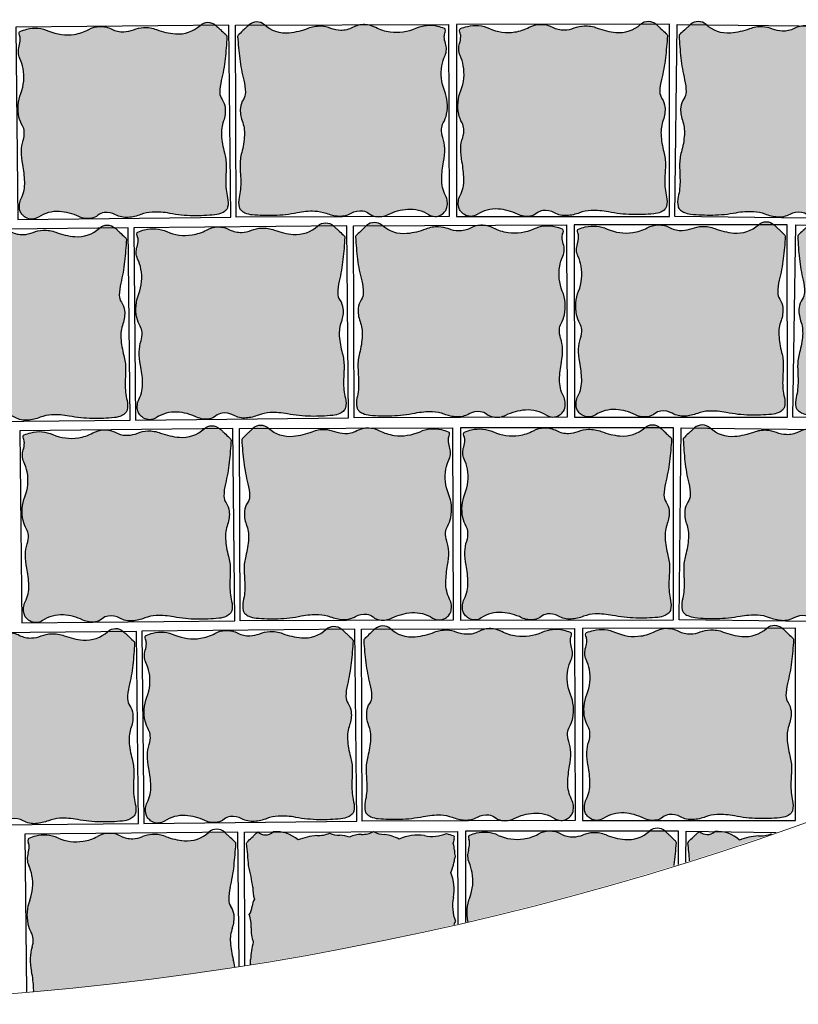
# Model space of a CAD drawing. Units: millimetres. Extents: x 77463 to 116177, y -30163 to 3468.
# Drawn here: x 113533 to 113608, y -26726 to -26632 of the extents above; entities that cross this region are included whole.
import ezdxf

# ---------------------------------------------------------------- set-up
doc = ezdxf.new("R2010")
doc.units = ezdxf.units.MM
doc.header["$LTSCALE"] = 0.05
doc.layers.add('A-linie pomocnicze', color=253, linetype='Continuous', lineweight=9)

# ---------------------------------------------------------------- blocks, each defined once
blk = doc.blocks.new('Kostka Beganit 102x92')
h = blk.add_hatch(color=0)
edge = h.paths.add_edge_path()
edge.add_arc((26.9533223758091, 28.20773926153662), 38.58216868930047, 226.0347638774542, 226.5260542134106, ccw=False)
edge.add_arc((1.344745355197761, 1.65706176415918), 1.693990466591659, 223.6899680384589, 226.0347638774547, ccw=False)
edge.add_arc((0.182714241592885, 0.5469899105538203), 0.08695100560987322, 176.2650703351205, 223.6899680384589, ccw=False)
edge.add_arc((20.10830727927754, -0.7537390631798783), 20.05495425497203, 173.2303799622758, 176.2650703351204, ccw=False)
edge.add_arc((8.079119177753512, 0.6741862517202077), 7.941311653063228, 165.6290484590757, 173.2303799622758, ccw=False)
edge.add_arc((-1.963151695522539, 3.247176892506555), 2.425340898740689, 345.6290484590758, 359.4067801377373)
edge.add_arc((-0.1241940576216117, 3.22813630716954), 0.5862846902782796, 359.4067801377373, 394.20897034871)
edge.add_arc((1.06258464346788, 4.034941927889673), 0.8487689655078934, 185.4253380825619, 214.20897034871, ccw=False)
edge.add_arc((1.632224183746293, 4.089042893186795), 1.420971831888937, 159.5638695210207, 185.4253380825619, ccw=False)
edge.add_arc((-1.299014264490995, 5.181265271500818), 1.70714398503896, 339.5638695210207, 363.1242341348257)
edge.add_arc((-3.64391024152373, 5.053275503011396), 4.055530351023545, 3.124234134825672, 15.06075495160138)
edge.add_arc((2.503202585967788, 6.707377635790259), 2.310241399485136, 179.223838343418, 195.0607549516013, ccw=False)
edge.add_arc((6.309437638043239, 6.655813027486316), 6.116825718855632, 176.5037151418389, 179.223838343418, ccw=False)
edge.add_arc((-13.21678666086581, 7.848817227109759), 13.44580944084679, 356.5037151418388, 358.3382920323085)
edge.add_arc((-2.945444969351718, 7.550841397908629), 3.170146457923318, 358.3382920323085, 372.9553609882033)
edge.add_arc((1.133476749731215, 8.489188018244736), 1.015316093611777, 166.9748291683526, 192.9553609882032, ccw=False)
edge.add_arc((0.4181497993886742, 8.654665293719946), 0.2810985682250162, 134.9727518727608, 166.9748291683526, ccw=False)
edge.add_arc((0.6764279942030766, 8.396141323521555), 0.6465329249619342, 114.0281096128418, 134.9727518727615, ccw=False)
edge.add_arc((0.8523225970403576, 8.001596627801828), 1.078510271853941, 95.0083217827717, 114.02810961284189, ccw=False)
edge.add_arc((1.573680711024153, -0.2297943972381109), 9.341448958284955, 88.57191964209761, 95.00832178277187, ccw=False)
edge.add_arc((1.645760905974871, 2.661524483981811), 6.449231741787731, 78.56893234910928, 88.57191964209761, ccw=False)
edge.add_arc((3.638786133468002, 12.51824106142707), 3.606960939615521, 258.5689323491093, 271.9579867638446)
edge.add_arc((3.70464453987777, 10.59180324975731), 1.67939771836289, 271.9579867638446, 291.0579010813524)
edge.add_arc((5.048641011925623, 7.101120544297652), 2.061082500415475, 93.83189273215459, 111.0579010813534, ccw=False)
edge.add_arc((4.982614726013066, 8.086895938891738), 1.073098391728229, 60.370636305267226, 93.83189273215459, ccw=False)
edge.add_arc((5.944144838384009, 9.777477098304498), 0.8717935881918566, 240.3706363052669, 277.621983991706)
edge.add_arc((5.98006582631053, 9.509047506927024), 0.6009712056222193, 277.621983991706, 308.9041993935196)
edge.add_arc((6.781571466357764, 8.515879636051299), 0.6752708210981617, 99.43451402387262, 128.904199393517, ccw=False)
edge.add_arc((6.834524407003197, 8.19720829965334), 0.9983117388851501, 63.687432533449226, 99.43451402387268, ccw=False)
edge.add_arc((8.37945701853155, 11.32141647813436), 2.487013714591395, 243.6874325334491, 266.11300049053)
edge.add_arc((8.321427787027144, 10.4673572597449), 1.630985362125781, 266.11300049053, 303.0504421569276)
edge.add_arc((9.524267530370144, 8.618711592490417), 0.5745336813703845, 58.53264920207448, 123.05044215692749, ccw=False)
edge.add_arc((9.468558451418314, 8.527686249588672), 0.6812534758231538, 38.18382644730838, 58.53264920207448, ccw=False)
edge.add_arc((9.624693797165147, 8.65048130007461), 0.4826159400568064, 13.954077923492775, 38.18382644730673, ccw=False)
edge.add_arc((9.294542933669424, 8.568446451164807), 0.8228060473536319, -26.937040224196892, 13.95407792349289, ccw=False)
edge.add_arc((11.50756942100094, 7.443914552311118), 1.659543288491414, 153.0629597758033, 181.5407742244305)
edge.add_arc((14.82491390804528, 7.533144707922384), 4.978087617921698, 181.5407742244305, 191.1096779280497)
edge.add_arc((7.020052597973232, 6.00052267505035), 2.97582905030562, -1.2763084983445196, 11.109677928049507, ccw=False)
edge.add_arc((8.258802221955525, 5.972923988983535), 1.736772022405415, 341.3870614713606, 358.7236915016555, ccw=False)
edge.add_arc((10.95199835062736, 5.065886245631681), 1.105062394895811, 161.3870614713608, 183.1693349123194)
edge.add_arc((10.50560206317489, 5.041168472478098), 0.657982297194039, 183.1693349123193, 209.7076536664239)
edge.add_arc((8.678657362048863, 3.998774142720466), 1.445422770709745, 11.890215402491094, 29.707653666422914, ccw=False)
edge.add_arc((8.177964167485158, 3.893350836463618), 1.95709429481924, -21.884161048286273, 11.890215402491094, ccw=False)
edge.add_arc((11.99472672028112, 2.360247612976163), 2.156065303141093, 158.1158389517124, 190.249702440648)
edge.add_arc((11.83311245086208, 2.331023859089889), 1.991830106331588, 190.249702440648, 204.8885417285014)
edge.add_arc((9.373612438121985, 1.189959750674237), 0.7194735675830357, 0.41195174744211727, 24.888541728501025, ccw=False)
edge.add_arc((9.160877619138287, 1.188430179188921), 0.9322138853344093, -17.549876131574194, 0.41195174744211727, ccw=False)
edge.add_arc((11.17358303404243, 0.5518998259859927), 1.178746554307485, 162.450123868425, 178.4097668289071)
edge.add_arc((10.47776368827379, 0.5712171165202161), 0.4826591175156096, 178.4097668289071, 203.7983300538526)
edge.add_arc((9.859980149526653, 0.2987636185894297), 0.1925352317510692, -16.92317047991628, 23.798330053853704, ccw=False)
edge.add_arc((9.980242752878503, 0.2621719157601931), 0.06682904065091817, 291.78260632342335, 343.07682952008383, ccw=False)
edge.add_arc((9.130123296775734, 2.38949489255864), 2.357725401741718, 283.4248785991817, 291.78260632342295, ccw=False)
edge.add_arc((9.294380254479247, 1.701341927959728), 1.650240524984424, 245.94615120980592, 283.4248785991817, ccw=False)
edge.add_arc((7.717489735155657, -1.831472679872088), 2.218527077656304, 65.94615120980603, 98.11799011667958)
edge.add_arc((7.700498734114165, -1.712355812882665), 2.098204502393938, 98.11799011667956, 118.0737067708072)
edge.add_arc((6.149446089913373, 1.195718785425653), 1.197650800013671, 271.55749905036384, 298.07370677080723, ccw=False)
edge.add_arc((6.150442598249147, 1.159069223611279), 1.16098769307974, 242.00293477831718, 271.55749905036384, ccw=False)
edge.add_arc((5.068939106947139, -0.8751943792928121), 1.142895595587194, 62.0029347783161, 91.79587897981322)
edge.add_arc((5.077974476728587, -1.163364693537498), 1.431207523746556, 91.79587897981325, 111.1343400218752)
edge.add_arc((4.02071904776823, 1.571694919167966), 1.501085116342204, 272.25557701190434, 291.13434002187506, ccw=False)
edge.add_arc((4.019603699059919, 1.600012177742103), 1.529424331855264, 248.67190311141871, 272.25557701190434, ccw=False)
edge.add_arc((2.247435591677777, -2.938786175344519), 3.343077108965891, 68.6719031114187, 84.5619349541397)
edge.add_arc((2.417952611764696, -1.147606577994765), 1.5437993638411, 84.5619349541397, 132.2540428747302)
edge.add_arc((1.008397371256184, 0.4039727311303543), 0.5524459291888425, 227.2177400932701, 312.25404287473015, ccw=False)
edge.add_arc((24.98918839587976, 26.31696064992545), 35.85912066706648, 226.9299517473357, 227.2177400932701, ccw=False)
edge.add_arc((12.93372713650092, 13.42070751861959), 18.20558020054532, 226.5260542134106, 226.9299517473345, ccw=False)
at = {"color": 7}
blk.add_lwpolyline([(0, 0), (10.2, 0), (10.2, 9.2), (0, 9.2)], close=True, dxfattribs=at)
blk.add_lwpolyline([(0.4078391229475073, 0.2091489462782192, -0.002143661769987378), (0.1687402656000376, 0.4377932415835843, -0.01023145891605297), (0.119841003983538, 0.4869279977547194, -0.2099352236962381), (0.09594791196224897, 0.5526539567220647, -0.01324210863119073), (0.1931731591323569, 1.610287828725063, -0.03317923277748373), (0.3862981527749782, 2.645210211170231, 0.06018922107851067), (0.4620592087062505, 3.222066235126249, 0.1530312833670197), (0.3606590211407521, 3.557753099929489, -0.1262568216256526), (0.2176179511959617, 3.954692032186358, -0.1133233463063931), (0.3006854840105376, 4.585193715142996, 0.1031651616396874), (0.4055924053127455, 5.274306589823937, 0.05213004237215711), (0.2723160418119708, 6.107077251816074, -0.06921178238448644), (0.1931731591323569, 6.738672540318134, -0.01186933382296169), (0.2039968316970082, 7.02884041931702, 0.008005022761674915), (0.2233683262561499, 7.458912826383994, 0.06386561523010052), (0.1440054989494858, 8.26156241813895, -0.1138495604625564), (0.1442835750049198, 8.718019032362122, -0.1405500776539758), (0.2194776454774976, 8.8535265024019, -0.09164351395067723), (0.4131696245788135, 8.98664945545761, -0.08318052971103496), (0.758168184773659, 9.07598917856955, -0.02809148813223543), (1.806489456575719, 9.108753066272357, -0.0436740022879637), (2.923926705552494, 8.98282832481026, 0.05848732477701769), (3.76202395874202, 8.913386049317182, 0.08353257672479271), (4.308070965531225, 9.024559412549593, -0.07530450309141233), (4.910900312186413, 9.157595337032603, -0.1470486240509457), (5.513141062609876, 9.019677780753424, 0.1639863431405184), (6.059776665630807, 8.913386049317182, 0.1373484423517398), (6.357487820514881, 9.04137344491606, -0.1292991702155497), (6.670880919927413, 9.18201647241267, -0.1572533887473937), (7.277043873969131, 9.092084184540221, 0.09816349232012102), (8.210865062221956, 8.840123676219719, 0.1625801521040864), (9.210929974805001, 9.100280411353793, -0.2891920390143399), (9.824181359665545, 9.108753066272357, -0.08902254535154808), (10.00404509334889, 8.94882797708079, -0.1061178836083401), (10.09306740923944, 8.766861303122369, -0.1803388778646982), (10.02807852047686, 8.195706146865977, 0.1249013961236072), (9.84862615172915, 7.399292184436604, 0.04177649727567396), (9.940115001052837, 6.573928376769308, -0.05409673919383441), (9.995143359815529, 5.934239227316652, -0.07578993606919367), (9.904734743094396, 5.41859268581941, 0.09533031617188632), (9.84862615172915, 5.004790523102315, 0.1163155995723926), (9.93410145702138, 4.715089094738691, -0.07790024709662495), (10.09306740923944, 4.296584828379309, -0.1484446919358257), (9.994028932018221, 3.163880583584525, 0.1411365101047376), (9.873068722750531, 1.976600727255232, 0.06396099425286027), (10.02626719814071, 1.492753374575994, -0.1072071862251804), (10.09306740923944, 1.195132659434762, -0.07853412007242425), (10.04970144531084, 0.9073342275313747, 0.06974986227496068), (9.995290462026787, 0.5846115062322497, 0.1112338940820714), (10.03614438569637, 0.3764551712845433, -0.1795748137462982), (10.044177825112, 0.2427187100392985, -0.2276268136940068), (10.00504207102093, 0.2001145673315623, -0.03648364103509844), (9.677517049367907, 0.09619396384448464, -0.1650053202899343), (8.621750387367225, 0.1944036902838335, 0.141305513722111), (7.404206913500275, 0.3648233538970089, 0.0872939652906922), (6.713068964629207, 0.1389800788995574, -0.1162178178087899), (6.181998404907063, -0.001489544633045625, -0.1296757340246599), (5.605444399077825, 0.1339500176734369, 0.1307334963277565), (5.033122051462669, 0.2671398454194787, 0.08458078745629206), (4.561944151595636, 0.171576383653525, -0.08256096696907153), (4.0797973714009, 0.07177282846430444, -0.1032679511298456), (3.463339723258742, 0.175333555702455, 0.06944465524350059), (2.564258021169962, 0.3892444892771891, 0.2111528323579641), (1.379872530759192, -0.004931549294219684, -0.3890610982741437), (0.633168311067493, -0.001489544633045625, -0.001255714206366275), (0.5012823683580905, 0.1211786726203528, -0.001762337276419177)], format="xyb", close=True, dxfattribs=at)

msp = doc.modelspace()

# ---------------------------------------------------------------- hatches: boundary and pattern name
at = {"ltscale": 60}
for points in [[(113553.6593633209, -26714.82514668366, 0.0331792327774804), (113554.0246323632, -26712.75149653714, 0.01324210863118869), (113554.1976517533, -26710.63436807759, 0.2099352236987303), (113554.1485368174, -26710.50340682685, 0.01023145891607527), (113554.0497481423, -26710.4061327508, 0.002143661769987332), (113553.566944027, -26709.95371027609, 0.00176233727641876), (113553.3782853847, -26709.77967133404, 0.001240425401647728), (113553.1152914533, -26709.53996501378), (113551.6078324196, -26709.55523170367, -0.2099092652979642), (113549.2579750103, -26710.35755862677, -0.06944465524405959), (113547.4555712982, -26709.9479685427, 0.1032679511298134), (113546.220621723, -26709.75334333549, 0.08256096696917445), (113545.258399014, -26709.96270552767, -0.08458078745513921), (113544.3180270627, -26710.16336580605, -0.1307334963295828), (113543.1707434594, -26709.90859152776, 0.1082055792125517), (113542.2115141181, -26709.65039228478), (113541.9440894755, -26709.65310060985, 0.1087178439853965), (113540.955709801, -26709.94108477039, -0.08729396528786798), (113539.5780789748, -26710.40674634679, -0.141305513723366), (113537.1396652443, -26710.09058441191, 0.1650053202899922), (113535.0262510738, -26709.91555834617, 0.03648364103511557), (113534.3733394104, -26710.1300225304, 0.2276268137124138), (113534.2959348128, -26710.21601909525, 0.1795748137412263), (113534.3147095428, -26710.48331559423, -0.1112338940865135), (113534.4006291627, -26710.89877946796, -0.06974986227378123), (113534.2983491464, -26711.5452938437, 0.07853412007295932), (113534.2174506856, -26712.12173951849, 0.1072071862276914), (113534.3570722154, -26712.71559746579, -0.06396099427123032), (113534.6732532151, -26713.68013969411, -0.1411365100880541), (113534.4553921623, -26716.05702754975, 0.1484446919362533), (113534.2802669605, -26718.32432578075, 0.0779002470963899), (113534.6066588747, -26719.15807172407, -0.1163155995744658), (113534.7834682818, -26719.73571366787, -0.09533031617144457), (113534.6796379307, -26720.56441196868, 0.07578993606913599), (113534.509273785, -26721.59748328897, 0.05409673919526622), (113534.6322810121, -26722.87568144847, -0.04177649727368966), (113534.8319661035, -26724.52447141758, -0.02157615795575081), (113534.8302118502, -26724.8107852981, 0.0161796862235517), (113554.0960844802, -26722.44534713528, 0.03862201704345405), (113553.9574319084, -26721.74621715231, -0.05213004237040478), (113553.6740260571, -26720.08346059122, -0.103165161642485), (113553.869871968, -26718.70318074856, 0.1133233463062853), (113554.0232284426, -26717.44055960959, 0.126256821626611), (113553.7291214403, -26716.64961958298, -0.1530312833703703), (113553.5195325208, -26715.98033402224, -0.06018922107766401)], [(113574.7839677976, -26713.41130827754, 0.06396099425283423), (113575.0871917971, -26712.44261465191, -0.1072071862257886), (113575.218840791, -26711.84693858595, -0.07853412007254443), (113575.1302229966, -26711.27162904887, 0.069749862274953), (113575.0192863761, -26710.62654370103, 0.111233894081619), (113575.0996294548, -26710.20996549571, -0.1795748137444916), (113575.1148196915, -26709.94244135555, -0.2276268136915451), (113575.036269361, -26709.85749003721, -0.03648364103520311), (113574.3805417031, -26709.65179666063, -0.1650053202899958), (113572.269663419, -26709.85513492512, 0.1413055137221375), (113569.8357065381, -26710.2039526306, 0.08729396528896641), (113568.4519578068, -26709.75679846757, -0.1155465765856783), (113567.3945148058, -26709.48230226258), (113567.383289382, -26709.48233905046, -0.1300284982903694), (113566.2271060928, -26709.75374927053, 0.1296674287025836), (113565.0929220271, -26710.02412758766, 0.08251284192392919), (113564.1734458382, -26709.83684633644, -0.08453264620246603), (113563.1850024014, -26709.63964407753, -0.1032679511299252), (113561.9527724992, -26709.85080490022, 0.06944465524349516), (113560.1560207987, -26710.28451736797, 0.1545467006990545), (113558.459622378, -26709.51158363502), (113557.7739110242, -26709.51383084389, -0.3841022302385309), (113556.2946033801, -26709.51867882147), (113556.2881238337, -26709.5187000562, -0.001240506746806894), (113556.0283346513, -26709.76191008246, -0.001762337270465651), (113555.8420257528, -26709.93846214431, -0.002143661771813307), (113555.3653292208, -26710.39731541778, -0.01023145892480257), (113555.2678532692, -26710.49590490547, -0.209935223695516), (113555.2204981328, -26710.62751272126, -0.01324210863118881), (113555.4218796877, -26712.74213185787, -0.03317923277747992), (113555.8149108465, -26714.81069969859, 0.06018922107847394), (113555.9702130621, -26715.96390898649, 0.1530312833670166), (113555.7696139859, -26716.63594372338, -0.1262568216254784), (113555.4861350598, -26717.43075486633, -0.1133233463063859), (113555.6564017632, -26718.69120700686, 0.1031651616396056), (113555.8707311675, -26720.06873775832, 0.05213004237212211), (113555.609638144, -26721.73514367862, -0.02563028519623746), (113555.5933447627, -26722.20824939095, 0.01653852945937828), (113575.0671010212, -26718.40950005379, -0.03452310598916305), (113575.2391688003, -26718.04980961455, -0.1484446919376081), (113575.0336687672, -26715.78506242312, 0.141136510104927)], [(113596.1891387416, -26712.74120462936, 0.001144903108824379), (113596.1978556648, -26712.66899268587, 0.0132421086311918), (113596.3916500358, -26710.55366472893, 0.209935223703497), (113596.3438230803, -26710.42222763964, 0.01023145891604418), (113596.2459940805, -26710.32398846718, 0.002143661769987304), (113595.767654547, -26709.86684822599, 0.001762337276419315), (113595.5807134919, -26709.69096565561, 0.001240425401663699), (113595.3200853696, -26709.44868914038), (113593.8125491042, -26709.44915674818, -0.2099092652969455), (113591.4549286821, -26710.22837705122, -0.0694446552440657), (113589.6566326625, -26709.80111295919, 0.1032679511298785), (113588.4236531806, -26709.59437394049, 0.0825609669691599), (113587.4594215808, -26709.79428014596, -0.08458078745748547), (113586.5171251101, -26709.98569936033, -0.130733496326024), (113585.3723978443, -26709.71967476368, 0.1082055792100408), (113584.415749401, -26709.4520714488), (113584.1483110571, -26709.45215440286, 0.1087178439642686), (113583.1571519402, -26709.7304220119, -0.08729396529650635), (113581.775016213, -26710.18253729458, -0.1413055137135733), (113579.3398236609, -26709.84245329941, 0.1650053202899682), (113577.2282295131, -26709.64668881164, 0.03648364103508472), (113576.5732439695, -26709.85473319211, 0.0207928029895597), (113576.5631073902, -26709.85928507628, 0.205859676984162), (113576.494998895, -26709.9399657517, 0.1795748137409612), (113576.5111487378, -26710.20743367769, -0.1112338940881714), (113576.5929857132, -26710.62372098343, -0.06974986227329869), (113576.4843639562, -26711.26920014938, 0.07853412007292321), (113576.3978105712, -26711.84482388802, 0.1072071862244987), (113576.531595619, -26712.44002384948, -0.0639609942919452), (113576.838292715, -26713.40762347062, -0.141136510071659), (113576.597108849, -26715.78225810739, 0.1484446919357151), (113576.3997345888, -26718.04772792755, 0.004424846723379615), (113576.410734675, -26718.09769666745, 0.01708073780796043)], [(113600.7629567842, -26709.49210514522), (113600.0772903282, -26709.48394292437, -0.384102230234265), (113598.5980795438, -26709.466334297), (113598.5916004217, -26709.46625716908, -0.001240506747903328), (113598.3281492192, -26709.70549554459, -0.001762337273804397), (113598.1391817088, -26709.87919907489, -0.002143661769011978), (113597.6555746633, -26710.33076317293, -0.01023145893239586), (113597.5566133444, -26710.42786160554, -0.2099352236600548), (113597.5072658439, -26710.55873540089, -0.01080704929970153), (113597.6538211309, -26712.28620636847, 0.006895018831444452), (113605.5138183673, -26709.70291688511, -0.002503860370399236), (113605.4858483572, -26709.69188260004, -0.1032679511298926), (113604.2505549945, -26709.88431371174, 0.06944465524353695), (113602.4474265226, -26710.29070132457, 0.1545467007068304)]]:
    msp.add_hatch(color=8, dxfattribs=at).paths.add_polyline_path(points)

# ---------------------------------------------------------------- linework, layer by layer
at = {"color": 7}
for p, q in [((113554.3783443796, -26709.52717353029), (113533.979390461, -26709.733762563)), ((113554.5085187192, -26722.3808101468), (113554.3783443796, -26709.52717353029)), ((113555.0249810508, -26709.52283961966), (113575.4248715038, -26709.45598522886)), ((113555.0668297316, -26722.29250956104), (113555.0249810508, -26709.52283961966)), ((113575.4248715038, -26709.45598522886), (113575.4539219128, -26718.32040166853)), ((113596.5832030059, -26709.44829734638), (113576.1832039872, -26709.45462502085)), ((113576.1832039872, -26709.45462502085), (113576.1859012206, -26718.15032519733)), ((113596.5841865857, -26712.6192927839), (113596.5832030059, -26709.44829734638)), ((113597.2934507874, -26712.39891597316), (113597.3285403446, -26709.45122161468)), ((113597.3285403446, -26709.45122161468), (113605.9461902834, -26709.55380671486)), ((113533.979390461, -26709.733762563), (113534.1327098091, -26724.87277684962))]:
    msp.add_line(p, q, dxfattribs=at)
for centre, radius, start, end in [((113549.5194437092, -26707.28105086263), 3.087598727704409, 265.1421742674485, 312.8342821880242), ((113552.369835049, -26710.35550146796), 1.104891858378267, 47.79797940682384, 132.8342821883467), ((113504.9355495649, -26762.66452253336), 71.71824133427904, 47.51019106043449, 47.79797940636289), ((113507.1440556756, -26657.28493028151), 71.71824133378598, 312.9700285978319, 313.2578169437639), ((113557.0315673365, -26708.69547159015), 1.104891858396397, 227.9337258164698, 312.9700285978782), ((113558.0873612799, -26712.57665909547), 3.087598727709698, 47.93372581621128, 95.62583373683472), ((113566.2921921663, -26707.43268626038), 2.321975386185704, 268.6302696402398, 298.1848339123115), ((113568.5092151623, -26707.36218130603), 2.395301600028372, 242.1140619197974, 268.6302696402268), ((113577.995498836, -26712.85674690262), 3.300481049996659, 65.9639232220899, 103.442650611459), ((113584.2850531941, -26711.84354967405), 2.395301600026681, 91.57527106251929, 118.0914787829949), ((113584.2830374415, -26711.77025117216), 2.321975386176585, 62.02070679030786, 91.57527106232398), ((113591.7465860855, -26707.15458430245), 3.08759872770621, 264.5797069663377, 312.2718148869315), ((113594.566658969, -26710.25686833941), 1.104891858376013, 47.23551210531144, 132.2718148866643), ((113546.6211546143, -26762.09771841396), 71.71824133482858, 46.94772375974707, 47.23551210568919), ((113550.2461090051, -26656.49249385257), 71.71824133530352, 312.1002392030969, 312.3880275490317), ((113599.3474549567, -26708.65440911001), 1.104891858374061, 227.0639364222785, 312.1002392036411), ((113600.3442104104, -26712.55117647121), 3.087598727654793, 47.06393642228735, 94.75604434292717), ((113534.6654463971, -26710.32437245673), 0.385070463509232, 163.6570688351406, 204.3785693683585), ((113534.4241924021, -26710.25362858175), 0.1336580812944729, 112.3628456322998, 163.6570688316904), ((113533.4354609035, -26710.88176399135), 0.9653182350328142, 358.9900061428439, 24.37856936792729), ((113536.1674305596, -26714.49083819137), 4.715450803544041, 104.005117912264, 112.3628456365118), ((113535.824995759, -26713.11792966897), 3.300481049957063, 66.52639052321176, 104.005117912602), ((113538.9070620615, -26706.02072470081), 4.437054155333484, 246.5263905233349, 278.6982294301926), ((113538.9434548934, -26706.25860208575), 4.196409004791682, 278.6982294301649, 298.653946084287), ((113542.1043007496, -26712.04303828745), 2.395301600039495, 92.13773836355766, 118.653946084001), ((113542.1015655412, -26711.96976310558), 2.321975386150772, 62.58317409166658, 92.13773836371439), ((113544.2232599855, -26707.87953994342), 2.28579119117928, 242.58317409176, 272.3761182932884), ((113544.199353621, -26707.30341186962), 2.862415047511151, 272.376118293354, 291.7145793354341), ((113546.3691514735, -26712.75183712724), 3.002170232672227, 92.83581632538994, 111.714579335364), ((113546.3719555894, -26712.80844615021), 3.058848663737858, 69.25214242489952, 92.83581632537692), ((113549.8241820204, -26703.6954217438), 6.686154217916537, 249.2521424248873, 265.1421742676183), ((113528.7840372358, -26736.62916964922), 36.41116040155707, 47.10629352785516, 47.51019106177174), ((113501.0457785431, -26766.48566707269), 77.16433737831115, 46.61500319025911, 47.10629352621453), ((113551.7225534241, -26712.86836335476), 3.387980933163643, 44.27020735258894, 46.61500319158613), ((113554.0240132739, -26710.62479791635), 0.17390201122112, 356.8453096501598, 44.27020735405387), ((113555.0943586659, -26710.50780163406), 0.1739020112259794, 316.497800655863, 3.922698356586136), ((113552.9078642051, -26708.06508890625), 3.387980933361209, 314.1530048097404, 316.4978006487395), ((113502.0911351937, -26654.5744239317), 77.16433737879088, 313.6617144771379, 314.1530048131031), ((113530.8900999452, -26683.42103390797), 36.41116040145353, 313.2578169433309, 313.6617144772484), ((113562.6082270402, -26716.50475392099), 6.686154217949023, 95.62583373662603, 111.5158655793452), ((113562.0631425788, -26706.79394808427), 3.058848663739612, 267.9321916786894, 291.5158655791759), ((113564.2582699265, -26706.83587466375), 3.002170232727661, 249.0534286692397, 267.9321916792238), ((113564.0696165927, -26712.69737764931), 2.862415047493513, 69.05342866897128, 88.39188971103613), ((113566.172541137, -26712.03888909893), 2.285791191190807, 88.39188971071057, 118.184833912218), ((113567.8729919112, -26713.91307649335), 4.196409004832258, 62.11406192016445, 82.06977857429926), ((113571.6574964377, -26714.24975677055), 4.437054155332226, 82.06977857401002, 114.2416174809029), ((113573.0254121891, -26706.64234502257), 3.300481050000001, 256.7628900915447, 294.241617480932), ((113576.1160198856, -26705.26732499824), 4.715450803508307, 248.4051623676233, 256.7628900918796), ((113574.1347759755, -26710.23991643065), 0.9653182350371089, 336.3894386366884, 1.778001861530229), ((113575.1640113157, -26709.81816478172), 0.1336580813040408, 197.1109391714095, 248.4051623688112), ((113575.4676554896, -26710.09666898412), 0.3850704635059584, 156.3894386366183, 197.110939169992), ((113576.8634289965, -26710.05194129448), 0.3850704635048137, 163.0946015339846, 203.8161020677223), ((113576.6228811013, -26709.97883249849), 0.1336580812950437, 111.8003783307476, 163.0946015301026), ((113575.6280309977, -26710.59723151249), 0.9653182350357211, 358.427538841171, 23.81610206619983), ((113578.3244396383, -26714.23295086713), 4.7154508035124, 103.4426506112031, 111.8003783354359), ((113581.1470881052, -26705.79013978662), 4.437054155340634, 245.9639232220026, 278.1357621288632), ((113581.181144001, -26706.02836296861), 4.196409004809014, 278.1357621289424, 298.0914787830823), ((113586.4447823439, -26707.70105324026), 2.285791191204948, 242.020706790419, 271.8136509919186), ((113586.4265328358, -26707.1247182447), 2.86241504750287, 271.8136509918404, 291.1521120339091), ((113588.5427403142, -26712.59418132776), 3.002170232701034, 92.27334902403719, 111.1521120340325), ((113588.5449885784, -26712.65081515027), 3.058848663728582, 68.68967512379557, 92.27334902428503), ((113592.0865089327, -26703.5721194981), 6.686154217963471, 248.689675123498, 264.579706966221), ((113570.7240756503, -26736.29773466386), 36.41116040232298, 46.54382622660464, 46.94772376053057), ((113542.6940598073, -26765.88049392561), 77.16433737909789, 46.0525358896855, 46.54382622564595), ((113593.8947404001, -26712.76325494171), 3.387980933110144, 43.70774004909246, 46.05253588809158), ((113596.2181138711, -26710.54239046352), 0.1739020112157787, 356.28284234749, 43.70774005241898), ((113597.3829581384, -26710.43712329688), 0.1739020112272174, 315.6280112554777, 3.052908957630844), ((113595.2337962524, -26707.96150081292), 3.387980932983006, 313.2832154226891, 315.6280112616961), ((113545.2349165158, -26653.7055959546), 77.16433737892915, 312.7919250835892, 313.2832154195557), ((113573.5926683359, -26682.98605342497), 36.41116040048824, 312.3880275504794, 312.7919250843911), ((113604.8049263619, -26716.54744590413), 6.68615421795202, 94.75604434297911, 110.6460761856929), ((113604.4073157661, -26706.82948454995), 3.05884866366637, 267.0624022853312, 290.6460761858286), ((113606.6015537315, -26706.90472856343), 3.00217023268327, 248.1836392784747, 248.7574806061131), ((113532.0435023241, -26710.85722439587), 2.357493108621467, 343.0303631817893, 358.9900061422706), ((113514.1485259683, -26708.42704287677), 40.10990851000402, 353.8106192757683, 356.8453096486076), ((113515.4059384437, -26715.48607191547), 40.10990850998299, 3.922698355489039, 6.957388728344973), ((113572.7738649112, -26711.3447750024), 2.357493108620524, 1.778001862638251, 17.7376448231255), ((113576.9946364956, -26711.27892403733), 1.864427770661499, 179.7758169430669, 197.7376448221245), ((113578.2621859037, -26711.83084063467), 1.864427770666128, 162.4678958812207, 180.4297237603536), ((113574.2363803894, -26710.55902859191), 2.357493108639348, 342.4678958797993, 358.4275388402586), ((113556.366122792, -26707.95329368698), 40.10990851019198, 353.2481519744995, 356.2828423473462), ((113557.6235403235, -26714.81234554815), 40.10990850994273, 3.610902496493591, 6.087599335227127), ((113536.0815989123, -26712.08945483489), 1.864427770658623, 163.0303631816408, 180.9921910607773), ((113535.6561820715, -26712.09682251517), 1.438947135164477, 180.992191060113, 205.4687810411724), ((113576.5261279175, -26712.44824485273), 1.438947135157318, 155.2992269616152, 179.7758169428063), ((113577.8367172351, -26711.83403174974), 1.438947135173925, 180.429723759585, 204.9063137406123), ((113530.7605451997, -26714.42864799499), 3.983660212667809, 10.82994175409074, 25.46878104195315), ((113538.2345894458, -26711.0391099712), 15.88262330618196, 346.2092877724788, 353.8106192756776), ((113540.0492390429, -26716.73458006538), 15.88262330612092, 6.957388728698861, 14.55872023189063), ((113571.1648023776, -26711.7466190113), 3.983660212679183, 335.2992269619473, 349.9380662497987), ((113572.9184253171, -26714.11768563281), 3.983660212687376, 10.26747445259953, 24.90631374044944), ((113580.4253836663, -26710.80168174906), 15.88262330591719, 352.9857596237165, 353.2481519734234), ((113530.4379251284, -26714.49036581308), 4.312130606297254, 338.6960782652785, 10.82994175418276), ((113570.7878610018, -26715.03167886546), 4.312130606274605, 349.938066250407, 22.07192973938382), ((113572.595214923, -26714.17623339684), 4.312130606297534, 338.13361096369, 10.26747445266363), ((113558.3702141938, -26715.9814329603), 4.850681797492147, 166.2092877723176, 179.9870194509955), ((113560.6651420243, -26714.74458296746), 4.850681797491398, 180.7809885532841, 194.5587202319444), ((113538.1021100053, -26717.47911098213), 3.914188589637219, 158.6960782653074, 192.4704547161793), ((113554.6921018713, -26715.98059967173), 1.172569380547771, 179.9870194514775, 214.789209662667), ((113556.9420744369, -26716.61996113421), 1.172569380563864, 145.978798341133, 180.7809885521115), ((113578.8664976202, -26716.57897381543), 3.914188589637662, 168.2975532880104, 202.0719297387936), ((113580.2296907377, -26717.24007192859), 3.914188589665534, 158.1336109640287, 191.9079874147853), ((113552.3350070828, -26717.61816497979), 1.697537931022828, 6.005577395774415, 34.78920966189006), ((113554.0791636902, -26716.48098300301), 1.697537931019239, 325.9787983422206, 354.7624306083313), ((113551.1968821744, -26717.73789874252), 2.841943663782436, 340.1441088348062, 6.005577396324022), ((113552.8263239081, -26718.43177855502), 2.841943663774693, 354.7624306082134, 20.62389916974964), ((113577.7547384872, -26719.47420320287), 2.890845541435103, 150.4801150235871, 158.3890870082719), ((113579.2283697972, -26717.45122914124), 2.890845541432096, 191.9079874123504, 192.922080962943), ((113537.1029101912, -26717.70008773598), 2.890845541433556, 192.470454715819, 210.2878929796987), ((113557.0811801346, -26719.86286268843), 3.414287970095178, 160.144108834538, 183.7044734482903), ((113559.0662066211, -26718.86611605204), 3.414287970085844, 177.0635345559825, 200.6238991697786), ((113533.470320629, -26719.82177211208), 1.315964594380866, 3.749574225704467, 30.28789297996685), ((113532.5780744647, -26719.88024635646), 2.210124789791652, 341.9673007843296, 3.749574225378623), ((113537.9825615012, -26721.63968129231), 3.473544044820891, 161.9673007855614, 179.3039308158381), ((113561.7681393206, -26719.55940316084), 8.111060702060715, 183.7044734484601, 195.6409942652462), ((113563.7100486619, -26722.15066161246), 8.111060702021788, 165.1270137391126, 177.0635345559045), ((113540.4604926857, -26721.66978641383), 5.951658100607331, 179.3039308147698, 191.6899172411784), ((113549.5080459931, -26722.99194034479), 4.620482798976686, 6.793877189301464, 15.64099426487032), ((113550.9898092177, -26721.81287389763), 4.620482798972988, 355.0911874014816, 0.9639303469739472), ((113524.8826119699, -26724.89295160712), 9.95617523586422, 2.121013538052517, 11.68991724167151), ((113531.5151534749, -26724.64731152658), 3.319086577001376, 357.176889501118, 2.121013537753088)]:
    msp.add_arc(centre, radius, start, end, dxfattribs=at)
at = {"layer": 'A-linie pomocnicze', "color": 7, "ltscale": 60}
msp.add_circle((113507.9232100535, -26426.01986633584), 300, dxfattribs=at)

# ---------------------------------------------------------------- block references
at = {"color": 8, "yscale": 2, "zscale": 2}
for p, xscale, rotation in [((113553.5261716077, -26632.25257490615), 2.000000000009321, 180.5802393134675), ((113554.1728082789, -26632.24824099553), -2.000000000015985, 180.1877686907558), ((113595.7310302341, -26632.17369872224), 2.00000000002355, 180.0177720121203), ((113596.4763675728, -26632.17662299054), -1.999999999992427, 179.3179792970949), ((113564.8145136584, -26651.45906021851), 2.000000000009321, 180.5802393134675), ((113565.4611503296, -26651.45472630788), -2.000000000015985, 180.1877686907558), ((113607.0193722847, -26651.3801840346), 2.00000000002355, 180.0177720121203), ((113607.8426313958, -26651.38420092782), -1.999999999992752, 179.0753145737165), ((113543.8949762927, -26651.67092142504), 2.000000000009321, 180.5802393134675), ((113553.9174718236, -26670.89022651282), 2.000000000009321, 180.5802393134675), ((113554.5641084948, -26670.88589260219), -2.000000000015985, 180.1877686907558), ((113596.12233045, -26670.81135032891), 2.00000000002355, 180.0177720121203), ((113596.8676677887, -26670.8142745972), -1.999999999992427, 179.3179792970949), ((113565.6029410727, -26690.0926899462), 2.000000000009321, 180.5802393134675), ((113566.249577744, -26690.08835603557), -2.000000000015985, 180.1877686907558), ((113607.8077996991, -26690.01381376229), 2.00000000002355, 180.0177720121203), ((113544.6834037071, -26690.30455115273), 2.000000000009321, 180.5802393134675)]:
    msp.add_blockref('Kostka Beganit 102x92', p, dxfattribs=dict(at, xscale=xscale, rotation=rotation))

doc.saveas('drawing.dxf')
